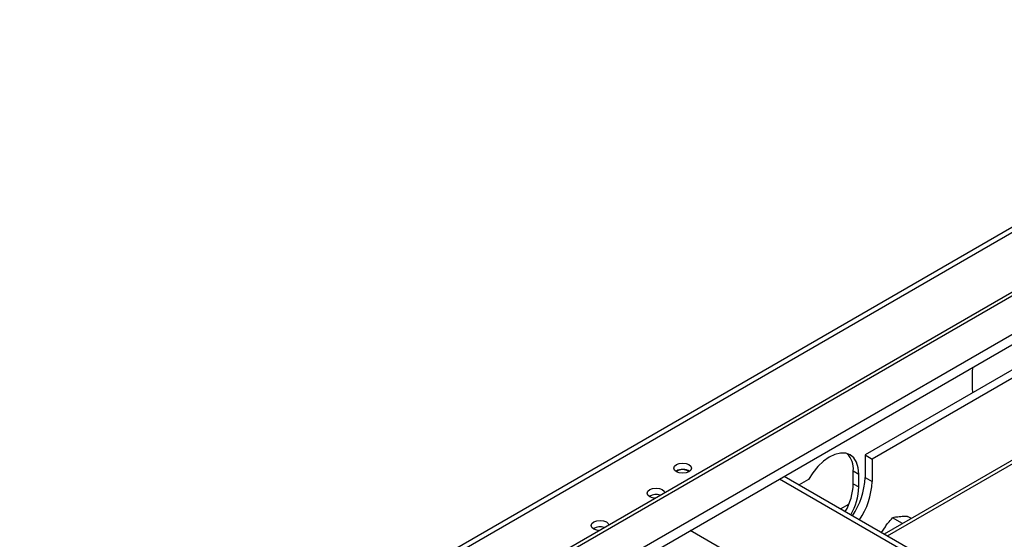
# Model space of a CAD drawing. Units: millimetres. Extents: x 3 to 251, y 4 to 197.
# Drawn here: x 206 to 223, y 75 to 85 of the extents above; entities that cross this region are included whole.
import ezdxf

# ---------------------------------------------------------------- set-up
doc = ezdxf.new("R2010")
doc.units = ezdxf.units.MM

msp = doc.modelspace()

# ---------------------------------------------------------------- linework, layer by layer
at = {"color": 7, "linetype": 'Continuous', "lineweight": 25}
for p, q in [((230.022, 84.54), (191.156, 62.104)), ((193.558, 62.326), (229.09, 82.838)), ((193.653, 62.311), (229.185, 82.823)), ((193.662, 61.622), (229.497, 82.309)), ((193.615, 61.404), (229.45, 82.091)), ((231.393, 81.127), (221.229, 75.259)), ((224.619, 78.846), (220.882, 76.688)), ((224.745, 78.773), (221.008, 76.615)), ((222.82, 78.264), (222.816, 78.184)), ((222.816, 78.184), (222.816, 77.892)), ((222.816, 77.892), (222.822, 77.808)), ((220.882, 76.688), (221.008, 76.615)), ((220.882, 76.688), (220.882, 76.28)), ((221.008, 76.615), (221.008, 76.207)), ((217.475, 76.399), (217.463, 76.391)), ((222.125, 74.742), (219.422, 76.302)), ((220.669, 76.402), (220.77, 76.344)), ((220.669, 76.169), (220.669, 76.402)), ((220.77, 76.111), (220.77, 76.344)), ((220.882, 76.28), (221.008, 76.207)), ((219.859, 76.244), (219.691, 76.147)), ((220.669, 76.169), (220.77, 76.111)), ((216.995, 75.947), (216.984, 75.939)), ((220.439, 75.715), (220.591, 75.803)), ((221.559, 75.45), (221.379, 75.554)), ((221.717, 75.541), (221.648, 75.58)), ((215.985, 75.363), (215.973, 75.356)), ((221.18, 75.288), (221.248, 75.393))]:
    msp.add_line(p, q, dxfattribs=at)
at = {"color": 8, "linetype": 'Continuous', "lineweight": 25}
for p, q in [((228.044, 83.302), (191.299, 62.09)), ((221.287, 75.226), (229.473, 79.951)), ((221.98, 74.728), (219.337, 76.254)), ((220.369, 73.798), (217.726, 75.323))]:
    msp.add_line(p, q, dxfattribs=at)
at = {"color": 7, "linetype": 'Continuous', "lineweight": 25, "flags": 128}
for points in [[(220.77, 76.344), (220.76, 76.458), (220.729, 76.556), (220.68, 76.634), (220.613, 76.689), (220.532, 76.718), (220.439, 76.72), (220.338, 76.697), (220.234, 76.647), (220.13, 76.574), (220.03, 76.479), (219.939, 76.368), (219.859, 76.244)], [(217.702, 76.384), (217.65, 76.364), (217.588, 76.357), (217.527, 76.364), (217.475, 76.384), (217.44, 76.414), (217.428, 76.45), (217.44, 76.485), (217.475, 76.515), (217.527, 76.535), (217.588, 76.542), (217.65, 76.535), (217.702, 76.515), (217.737, 76.485), (217.749, 76.45), (217.737, 76.414), (217.702, 76.384)], [(217.082, 75.906), (217.047, 75.912), (216.995, 75.932), (216.96, 75.962), (216.948, 75.998), (216.96, 76.033), (216.995, 76.063), (217.047, 76.083), (217.109, 76.09), (217.17, 76.083), (217.222, 76.063), (217.257, 76.033), (217.267, 76.013)], [(216.072, 75.323), (216.037, 75.329), (215.985, 75.349), (215.95, 75.379), (215.938, 75.414), (215.95, 75.45), (215.985, 75.48), (216.037, 75.5), (216.098, 75.507), (216.16, 75.5), (216.212, 75.48), (216.247, 75.45), (216.257, 75.43)]]:
    msp.add_lwpolyline(points, dxfattribs=at)
at = {"color": 7, "linetype": 'Continuous', "lineweight": 25}
for centre, radius, start, end in [((220.269, 76.435), 0.402, 355.3684, 43.3312), ((217.588, 76.19), 0.237, 58.0019, 118.5033), ((217.588, 76.21), 0.213, 56.3224, 123.6776), ((219.55, 76.335), 1.333, 326.0423, 357.6477), ((219.587, 76.207), 1.083, 329.9958, 357.9869), ((219.688, 76.149), 1.083, 329.9958, 357.9869), ((219.676, 76.262), 1.333, 326.0423, 357.6477), ((217.11, 75.721), 0.253, 73.5054, 116.9428), ((216.1, 75.138), 0.253, 73.5054, 116.9428)]:
    msp.add_arc(centre, radius, start, end, dxfattribs=at)
for points, knots in [([(221.248, 75.393), (221.263, 75.416), (221.301, 75.473), (221.349, 75.523), (221.379, 75.554)], [0, 0, 0, 0, 0.387152, 1, 1, 1, 1]), ([(221.379, 75.554), (221.388, 75.558), (221.418, 75.57), (221.466, 75.574), (221.498, 75.576)], [0, 0, 0, 0, 0.3134374, 1, 1, 1, 1]), ([(221.498, 75.576), (221.535, 75.581), (221.579, 75.586), (221.638, 75.581), (221.648, 75.58)], [0, 0, 0, 0, 0.8245, 1, 1, 1, 1])]:
    msp.add_open_spline(points, degree=3, knots=knots, dxfattribs=at)

doc.saveas('drawing.dxf')
